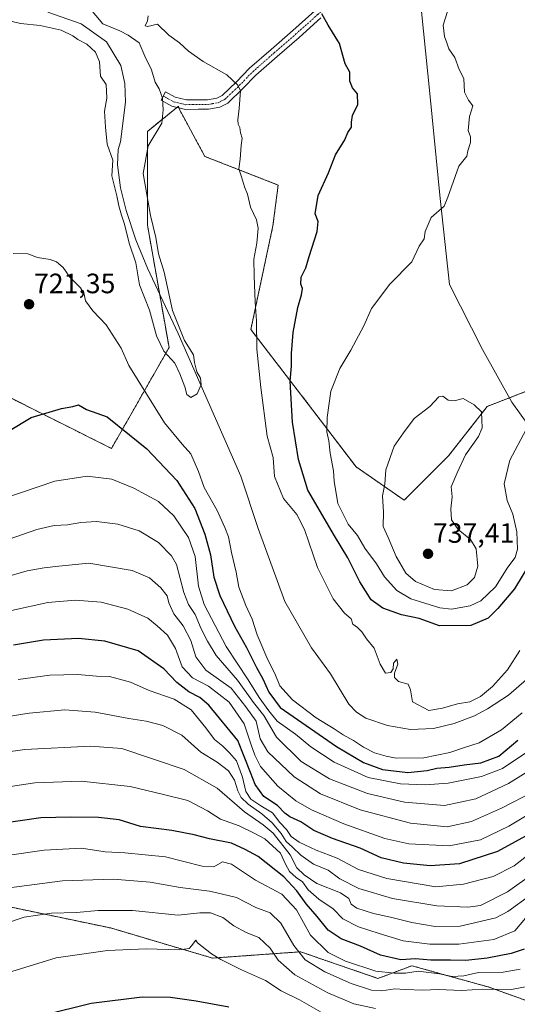
# Model space of a CAD drawing. Units: metres. Extents: x 627443 to 630886, y 4755063 to 4757440.
# Drawn here: x 629131 to 629309, y 4756582 to 4756934 of the extents above; entities that cross this region are included whole.
import ezdxf
from ezdxf.enums import TextEntityAlignment as Align

# ---------------------------------------------------------------- set-up
doc = ezdxf.new("R2010")
doc.units = ezdxf.units.M
doc.header["$MEASUREMENT"] = 0
doc.linetypes.add('TRAZO_Y_PUNTO', pattern=[1, 0.5, -0.25, 0, -0.25])
doc.linetypes.add('TRAZOS', pattern=[0.75, 0.5, -0.25])
for name, color, linetype, lineweight in [('Arbolado forestal', 92, 'TRAZOS', 0), ('Arbolado forestal CxS', 92, 'Continuous', 0), ('Camino', 19, 'Continuous', 0), ('Camino Cxs', 19, 'Continuous', 0), ('Camino eje', 39, 'TRAZO_Y_PUNTO', 13), ('Carátula', 7, 'Continuous', 5), ('Corriente natural lineal', 142, 'Continuous', 13), ('Curva de nivel maestra', 36, 'Continuous', 30), ('Curva de nivel normal', 36, 'Continuous', 0), ('Entidad de ámbito territorial', 19, 'Continuous', 0), ('Entidad de ámbito territorial CxS', 92, 'Continuous', 0), ('Punto de cota en terreno', 7, 'Continuous', 0), ('Rótulo de punto de cota en terreno', 19, 'Continuous', 0)]:
    doc.layers.add(name, color=color, linetype=linetype, lineweight=lineweight)
doc.styles.add('Arial', font='txt', dxfattribs={"height": 0.2})

# ---------------------------------------------------------------- blocks, each defined once
blk = doc.blocks.new('*U179')
at = {"layer": 'Curva de nivel normal', "color": 36, "linetype": 'Continuous', "lineweight": 0}
blk.add_polyline3d([(629155.55, 4756938.56, 715), (629160.48, 4756932.66, 715), (629166.66, 4756930.12, 715), (629169.63, 4756928.64, 715), (629173.54, 4756925.83, 715), (629175.51, 4756921.14, 715), (629177.96, 4756916.25, 715), (629179.28, 4756911.76, 715), (629180.67, 4756909.39, 715), (629181.88, 4756906.03, 715), (629182.14, 4756901.9, 715), (629181.62, 4756897.08, 715), (629176.79, 4756888.94, 715), (629175, 4756879.06, 715), (629177.61, 4756864.1, 715), (629179.48, 4756856.17, 715), (629180.52, 4756850.38, 715), (629182.48, 4756843.74, 715), (629185.5, 4756830.1, 715), (629189.72, 4756819.31, 715), (629193.05, 4756814.21, 715), (629193.35, 4756811.44, 715), (629194.14, 4756808.13, 715), (629195.54, 4756805.91, 715), (629195.73, 4756803.6, 715), (629194.31, 4756800.26, 715), (629192.02, 4756798.91, 715), (629190.59, 4756799.98, 715), (629189.92, 4756802.78, 715), (629188.06, 4756807.35, 715), (629186.27, 4756811.19, 715), (629182.35, 4756815.49, 715), (629179.72, 4756820.98, 715), (629177.2, 4756830.16, 715), (629173.6, 4756839.25, 715), (629172.29, 4756847.1, 715), (629169.97, 4756854.14, 715), (629168.28, 4756861.02, 715), (629167.15, 4756864.17, 715), (629166.27, 4756867.48, 715), (629165.57, 4756871.15, 715), (629163.8, 4756878.22, 715), (629164.08, 4756883.9, 715), (629162.12, 4756889.57, 715), (629161.5, 4756895.72, 715), (629161.14, 4756901.44, 715), (629161.9, 4756906.1, 715), (629161.66, 4756910.98, 715), (629159.69, 4756913.96, 715), (629159.31, 4756919.07, 715), (629157.95, 4756922.46, 715), (629154.74, 4756925.41, 715), (629151.58, 4756927.05, 715), (629149.76, 4756928.39, 715), (629145.61, 4756930.33, 715), (629138.04, 4756932.06, 715), (629131, 4756932.82, 715), (629126.06, 4756933.95, 715)], dxfattribs=at)
blk = doc.blocks.new('*U180')
at = {"layer": 'Curva de nivel normal', "color": 36, "linetype": 'Continuous', "lineweight": 0}
for points in [[(629283.92, 4756937.12, 730), (629282.38, 4756932.18, 730), (629282.84, 4756928.14, 730), (629283.73, 4756925.85, 730), (629284.4, 4756923.65, 730), (629286.6, 4756920.55, 730), (629288.15, 4756916.34, 730), (629289.88, 4756913.09, 730), (629290.05, 4756908.24, 730), (629291.44, 4756905.39, 730), (629293.06, 4756903.35, 730), (629291.83, 4756899.44, 730), (629291.39, 4756894.52, 730), (629292.16, 4756892.23, 730), (629292.22, 4756890.18, 730), (629291.3, 4756887.26, 730), (629290.95, 4756885.28, 730), (629288.06, 4756881.77, 730), (629284.14, 4756870.58, 730), (629282.72, 4756867.39, 730), (629278.12, 4756863.4, 730), (629275.97, 4756858.28, 730), (629275.64, 4756855.73, 730), (629273.87, 4756853.1, 730), (629271.18, 4756847.44, 730), (629263.35, 4756839.44, 730), (629256.79, 4756830.77, 730), (629253.95, 4756824.64, 730), (629249.38, 4756815.91, 730), (629245.45, 4756809.3, 730), (629242.18, 4756801.25, 730), (629240.82, 4756791.8, 730), (629240.74, 4756786.7, 730), (629241.52, 4756783.48, 730), (629241.98, 4756779, 730), (629243.1, 4756772.64, 730), (629243.35, 4756769, 730), (629244.7, 4756760.95, 730), (629248.38, 4756753.66, 730), (629251.7, 4756749.5, 730), (629254.38, 4756745.02, 730), (629258.55, 4756739.43, 730), (629261.36, 4756734.78, 730), (629265.79, 4756729.83, 730), (629270.8, 4756726.84, 730), (629273.93, 4756725.89, 730), (629281.19, 4756723.64, 730), (629285.36, 4756723.25, 730), (629292.14, 4756724.36, 730), (629295.96, 4756726.23, 730), (629301.14, 4756731.22, 730), (629305.6, 4756738.25, 730), (629308.21, 4756741.66, 730), (629309.04, 4756744.65, 730), (629308.83, 4756750.9, 730), (629307.42, 4756757.15, 730), (629305.31, 4756762.06, 730), (629304.3, 4756768.1, 730), (629306.35, 4756776.52, 730), (629312.11, 4756787.45, 730)], [(629312.78, 4756672.26, 730), (629303.71, 4756666.2, 730), (629296.21, 4756663.3, 730), (629284.19, 4756660.88, 730), (629275.97, 4756660.29, 730), (629267.14, 4756660.66, 730), (629255.6, 4756662.94, 730), (629243.4, 4756668.43, 730), (629235.02, 4756673.98, 730), (629229.49, 4756678.42, 730), (629222.98, 4756683.15, 730), (629219.95, 4756686.83, 730), (629216.49, 4756691.59, 730), (629212.6, 4756697.96, 730), (629204.73, 4756709.82, 730), (629196.79, 4756724.92, 730), (629194.83, 4756731.46, 730), (629193.58, 4756742.04, 730), (629191.17, 4756748.8, 730), (629186.01, 4756756.63, 730), (629180.41, 4756761.7, 730), (629171.59, 4756766.55, 730), (629163.72, 4756769.68, 730), (629154.87, 4756770.83, 730), (629143.33, 4756769.04, 730), (629124.66, 4756762.62, 730)]]:
    blk.add_polyline3d(points, dxfattribs=at)
blk = doc.blocks.new('*U185')
at = {"layer": 'Curva de nivel normal', "color": 36, "linetype": 'Continuous', "lineweight": 0}
blk.add_polyline3d([(629313.85, 4756636, 755), (629307.82, 4756631.33, 755), (629300.31, 4756627.47, 755), (629289.68, 4756624.74, 755), (629279.81, 4756623.77, 755), (629262.3, 4756626.75, 755), (629252.11, 4756630.05, 755), (629244.44, 4756634.06, 755), (629236.97, 4756636.93, 755), (629230.9, 4756639.83, 755), (629227.99, 4756641.86, 755), (629226.26, 4756644.31, 755), (629223.92, 4756646.81, 755), (629221.31, 4756650.35, 755), (629217.06, 4756652.84, 755), (629213.58, 4756655.21, 755), (629211.69, 4756657.98, 755), (629210.55, 4756663.08, 755), (629208.36, 4756668.93, 755), (629205.87, 4756671.81, 755), (629203.55, 4756674.17, 755), (629200.52, 4756676.56, 755), (629197.46, 4756680.75, 755), (629192.15, 4756687.11, 755), (629186.08, 4756691.04, 755), (629177.16, 4756694.12, 755), (629170.46, 4756697.05, 755), (629162.89, 4756699.04, 755), (629158.25, 4756699.17, 755), (629151.51, 4756699.81, 755), (629141.52, 4756699.6, 755), (629130.14, 4756698.05, 755)], dxfattribs=at)
blk = doc.blocks.new('*U192')
at = {"layer": 'Curva de nivel normal', "color": 36, "linetype": 'Continuous', "lineweight": 0}
blk.add_polyline3d([(629125.14, 4756734.5, 740), (629133.48, 4756736.86, 740), (629139.48, 4756737.95, 740), (629144.81, 4756738.58, 740), (629155.48, 4756739.64, 740), (629171, 4756736.99, 740), (629177.22, 4756734.44, 740), (629181.34, 4756730.83, 740), (629183.52, 4756727.94, 740), (629184.14, 4756725.42, 740), (629185.96, 4756721.58, 740), (629189.24, 4756717.2, 740), (629192.03, 4756711.99, 740), (629193.87, 4756706.18, 740), (629197.38, 4756701.33, 740), (629206.43, 4756694.98, 740), (629211.76, 4756688.24, 740), (629215.43, 4756683.08, 740), (629216.85, 4756676.77, 740), (629219.6, 4756672.15, 740), (629229.05, 4756663.2, 740), (629238.48, 4756657.07, 740), (629252.74, 4756651.36, 740), (629270.72, 4756646.6, 740), (629283.9, 4756645.35, 740), (629292.54, 4756647.23, 740), (629303.3, 4756651.98, 740), (629314.84, 4756657.97, 740)], dxfattribs=at)
blk = doc.blocks.new('*U194')
at = {"layer": 'Curva de nivel normal', "color": 36, "linetype": 'Continuous', "lineweight": 0}
blk.add_polyline3d([(629124.24, 4756747.25, 735), (629136.91, 4756751.72, 735), (629143.1, 4756753.15, 735), (629147.88, 4756753.37, 735), (629152.6, 4756754.26, 735), (629158.28, 4756754.52, 735), (629165.9, 4756753.62, 735), (629173.59, 4756751.19, 735), (629180.51, 4756747.05, 735), (629185.1, 4756742.26, 735), (629186.93, 4756739.13, 735), (629189.54, 4756729.16, 735), (629191.22, 4756724.85, 735), (629193.64, 4756721.31, 735), (629195.73, 4756716.11, 735), (629197.96, 4756711.75, 735), (629201.07, 4756706.65, 735), (629208.79, 4756697.75, 735), (629214.44, 4756689.74, 735), (629218.19, 4756685.15, 735), (629222.74, 4756677.39, 735), (629231.58, 4756668.64, 735), (629241.7, 4756662.51, 735), (629255.32, 4756657.25, 735), (629268.61, 4756654.14, 735), (629282.84, 4756652.97, 735), (629294.14, 4756655.35, 735), (629305.81, 4756660.81, 735), (629317.18, 4756667.83, 735)], dxfattribs=at)
blk = doc.blocks.new('*U204')
at = {"layer": 'Curva de nivel normal', "color": 36, "linetype": 'Continuous', "lineweight": 0}
for points in [[(629128.44, 4756850.47, 720), (629133.62, 4756850.31, 720), (629137.07, 4756849.03, 720), (629141.66, 4756848.34, 720), (629143.95, 4756847.54, 720), (629146.26, 4756845.5, 720), (629148.68, 4756841.98, 720), (629152.49, 4756838.2, 720), (629153.86, 4756835.92, 720), (629154.26, 4756833.55, 720), (629156.99, 4756829.95, 720), (629161.77, 4756824.97, 720), (629167.04, 4756816.58, 720), (629169.78, 4756810.41, 720), (629182.61, 4756789.83, 720), (629188.9, 4756782.26, 720), (629192.09, 4756778.82, 720), (629194.75, 4756772.46, 720), (629196.76, 4756766.77, 720), (629201.48, 4756758.44, 720), (629204.2, 4756752.42, 720), (629205.56, 4756749.03, 720), (629206.55, 4756743.42, 720), (629208.24, 4756736.44, 720), (629209.24, 4756731.11, 720), (629211.72, 4756724.46, 720), (629214.01, 4756719.67, 720), (629215.86, 4756714.03, 720), (629219.67, 4756705.09, 720), (629222.17, 4756700.14, 720), (629223.93, 4756695.79, 720), (629228.43, 4756690.78, 720), (629236.97, 4756684.26, 720), (629243.42, 4756680.38, 720), (629246.61, 4756678.24, 720), (629250.27, 4756676.23, 720), (629253.88, 4756673.84, 720), (629257.83, 4756671.79, 720), (629261.97, 4756670.58, 720), (629265.61, 4756669.84, 720), (629275.48, 4756670.04, 720), (629284.84, 4756671.9, 720), (629290.06, 4756673.72, 720), (629295.37, 4756675.41, 720), (629303.32, 4756680.04, 720), (629310.73, 4756686.07, 720)], [(629309.83, 4756708.34, 720), (629305.48, 4756701.44, 720), (629300.14, 4756695.51, 720), (629295.84, 4756691.9, 720), (629291.92, 4756690.04, 720), (629287.5, 4756689.26, 720), (629282.19, 4756687.8, 720), (629277.33, 4756686.96, 720), (629271.38, 4756690, 720), (629270.68, 4756694.3, 720), (629269.84, 4756696.34, 720), (629266.44, 4756697.27, 720), (629264.98, 4756698.68, 720), (629265.03, 4756700.28, 720), (629266.16, 4756703.49, 720), (629265.85, 4756705.3, 720), (629264.58, 4756703.82, 720), (629264.57, 4756701.89, 720), (629263.63, 4756700.56, 720), (629261.71, 4756700.3, 720), (629259.82, 4756703.48, 720), (629257.76, 4756709.22, 720), (629254.91, 4756712.54, 720), (629253.25, 4756715.04, 720), (629251.7, 4756716.66, 720), (629250.06, 4756717.85, 720), (629249.46, 4756719.75, 720), (629247.07, 4756721.76, 720), (629243.04, 4756726.93, 720), (629237.46, 4756738.16, 720), (629232.78, 4756751.74, 720), (629230.05, 4756757.12, 720), (629225.19, 4756762.84, 720), (629222.01, 4756770.7, 720), (629221.48, 4756777.44, 720), (629219.36, 4756785.15, 720), (629217.09, 4756802.53, 720), (629215.65, 4756816.26, 720), (629215.54, 4756826.4, 720), (629215.04, 4756833.09, 720), (629214.78, 4756842.51, 720), (629214.63, 4756848.48, 720), (629215.63, 4756854.2, 720), (629216.13, 4756859.5, 720), (629215.52, 4756862.48, 720), (629213.39, 4756867.01, 720), (629212.35, 4756871.73, 720), (629211.32, 4756874.3, 720), (629210.22, 4756877.93, 720), (629209.21, 4756880.81, 720), (629209.75, 4756884.26, 720), (629210.07, 4756889.1, 720), (629210.42, 4756891.75, 720), (629209.87, 4756893.68, 720), (629209.61, 4756895.57, 720), (629208.94, 4756896.74, 720), (629208.83, 4756898.26, 720), (629209.38, 4756902.31, 720), (629209.86, 4756908.71, 720), (629208.92, 4756910.73, 720), (629204.97, 4756914.38, 720), (629196.48, 4756919.22, 720), (629191.22, 4756922.84, 720), (629187.96, 4756925.87, 720), (629184.14, 4756928.56, 720), (629180.1, 4756932.55, 720), (629176.48, 4756931.69, 720), (629175.74, 4756931.98, 720), (629176.54, 4756933.77, 720), (629176.75, 4756935.54, 720)]]:
    blk.add_polyline3d(points, dxfattribs=at)
blk = doc.blocks.new('*U205')
at = {"layer": 'Curva de nivel normal', "color": 36, "linetype": 'Continuous', "lineweight": 0}
blk.add_polyline3d([(629318.58, 4756589.31, 785), (629306.89, 4756587.1, 785), (629296.52, 4756587.22, 785), (629289.07, 4756586.68, 785), (629280.58, 4756587.11, 785), (629275.08, 4756586.9, 785), (629268.81, 4756587.08, 785), (629265.13, 4756587.38, 785), (629260.47, 4756586.57, 785), (629256.81, 4756586.81, 785), (629249.44, 4756589.18, 785), (629240.09, 4756593.46, 785), (629233.05, 4756597.74, 785), (629228.96, 4756602.83, 785), (629224.24, 4756610.84, 785), (629220.45, 4756614.47, 785), (629215.3, 4756616.43, 785), (629208.36, 4756620, 785), (629203.43, 4756621.23, 785), (629198.72, 4756622.27, 785), (629188.23, 4756623.55, 785), (629177.45, 4756625.52, 785), (629164.22, 4756626.56, 785), (629146.12, 4756626, 785), (629126.02, 4756623.38, 785)], dxfattribs=at)
blk = doc.blocks.new('*U213')
at = {"layer": 'Curva de nivel maestra', "color": 36, "linetype": 'Continuous', "lineweight": 30}
for points in [[(629126.68, 4756786.85, 725), (629134.82, 4756791.74, 725), (629145.67, 4756794.98, 725), (629149.78, 4756795.7, 725), (629151.81, 4756796.3, 725), (629154.71, 4756794.64, 725), (629162.04, 4756792, 725), (629170.13, 4756785.59, 725), (629176.25, 4756780.54, 725), (629187, 4756769.24, 725), (629193.51, 4756759.22, 725), (629197.11, 4756750, 725), (629199.04, 4756742.58, 725), (629200.33, 4756734.66, 725), (629202.48, 4756728.1, 725), (629207.74, 4756717.14, 725), (629212.03, 4756709.5, 725), (629215.52, 4756702.27, 725), (629217.78, 4756698.29, 725), (629220, 4756693.45, 725), (629224.08, 4756688.04, 725), (629244.21, 4756674.05, 725), (629253.86, 4756668.32, 725), (629260.66, 4756665.83, 725), (629269.74, 4756664.7, 725), (629276.73, 4756665.48, 725), (629280.2, 4756666.32, 725), (629284.53, 4756666.61, 725), (629289.92, 4756667.54, 725), (629295.9, 4756668.15, 725), (629302.31, 4756670.58, 725), (629309.16, 4756676.3, 725)], [(629320.02, 4756750.42, 725), (629307.98, 4756730.48, 725), (629302, 4756723.46, 725), (629298.55, 4756719.94, 725), (629292.33, 4756717.32, 725), (629281.14, 4756717.19, 725), (629273.81, 4756719.81, 725), (629267.52, 4756721.19, 725), (629260.82, 4756723.6, 725), (629256.66, 4756726.56, 725), (629252.61, 4756732.94, 725), (629248.32, 4756741.56, 725), (629243.55, 4756749.47, 725), (629233.89, 4756765.8, 725), (629230.64, 4756776.77, 725), (629228.49, 4756790.1, 725), (629227.6, 4756804.82, 725), (629228.15, 4756810.11, 725), (629228.14, 4756814.65, 725), (629228.75, 4756822.22, 725), (629230.32, 4756831.15, 725), (629231.73, 4756835.69, 725), (629232.02, 4756837.98, 725), (629231.41, 4756839.5, 725), (629231.52, 4756841.98, 725), (629233.2, 4756845.29, 725), (629234.45, 4756849.44, 725), (629237.31, 4756858.28, 725), (629237.7, 4756861.93, 725), (629236.63, 4756864.66, 725), (629237.67, 4756871.23, 725), (629241.32, 4756879.36, 725), (629243.85, 4756885.79, 725), (629247.25, 4756891.1, 725), (629248.24, 4756893.77, 725), (629249.62, 4756895.7, 725), (629249.54, 4756897.45, 725), (629249.97, 4756899.82, 725), (629251.89, 4756903.76, 725), (629251.73, 4756907.58, 725), (629249.92, 4756909.73, 725), (629248.98, 4756912.08, 725), (629248.97, 4756915.33, 725), (629247.35, 4756918.36, 725), (629245.27, 4756925.56, 725), (629241.18, 4756932.14, 725), (629239.02, 4756936.26, 725)]]:
    blk.add_polyline3d(points, dxfattribs=at)
blk = doc.blocks.new('5PATER')
at = {"layer": 'Carátula', "linetype": 'Continuous', "lineweight": 5}
h = blk.add_hatch(color=250, dxfattribs=at)
edge = h.paths.add_edge_path()
edge.add_ellipse((0, 0.01), major_axis=(-1.33, -1.34), ratio=0.999422, start_angle=0, end_angle=360)

msp = doc.modelspace()

# ---------------------------------------------------------------- linework, layer by layer
at = {"layer": 'Arbolado forestal', "color": 92, "linetype": 'TRAZOS', "lineweight": 0}
for points in [[(629122.38, 4756801.33, 722.73), (629163.62, 4756780.71, 726.95), (629184.24, 4756816.8, 714.83), (629180.86, 4756835.95, 714.45), (629176.51, 4756860.62, 714.45), (629176.51, 4756894.13, 714.12), (629187.08, 4756902.77, 715.65), (629187.57, 4756903.17, 715.71), (629187.71, 4756902.62, 715.71), (629187.77, 4756902.42, 715.71), (629197.03, 4756885.22, 717.14), (629223.32, 4756874.96, 722.3), (629221.44, 4756860.35, 721.53), (629213.53, 4756823.29, 719.04), (629234.07, 4756796.59, 727.59), (629251.26, 4756774.1, 732.54), (629268.46, 4756762.19, 735.99), (629284.34, 4756778.06, 735.72), (629298.23, 4756795.75, 734.77), (629315.3, 4756802.34, 732.34)], [(629122.38, 4756801.33, 722.73), (629163.62, 4756780.71, 726.95), (629184.24, 4756816.8, 714.83), (629180.86, 4756835.95, 714.45), (629176.51, 4756860.62, 714.45), (629176.51, 4756894.13, 714.12), (629187.08, 4756902.77, 715.65), (629187.57, 4756903.17, 715.71), (629187.71, 4756902.62, 715.71), (629187.77, 4756902.42, 715.71), (629197.03, 4756885.22, 717.14), (629223.32, 4756874.96, 722.3), (629221.44, 4756860.35, 721.53), (629213.53, 4756823.29, 719.04), (629234.07, 4756796.59, 727.59), (629251.26, 4756774.1, 732.54), (629268.46, 4756762.19, 735.99), (629284.34, 4756778.06, 735.72), (629298.23, 4756795.75, 734.77), (629315.3, 4756802.34, 732.34)], [(629387.34, 4756578.87, 811.24), (629356.29, 4756586.48, 796.92), (629333.5, 4756584.96, 790.04), (629319.83, 4756580.4, 789.7), (629298.57, 4756588, 784.23), (629294.95, 4756589, 783.4), (629271.23, 4756595.59, 777.5), (629259.08, 4756591.04, 781.37), (629231.33, 4756600.58, 784.12), (629199.79, 4756598.33, 795.45), (629163.3, 4756609.11, 792.24), (629125.56, 4756616.98, 787.6), (629087.15, 4756625.37, 779.29), (629070.95, 4756619.36, 779.29), (629068.9, 4756618.61, 779.18), (629053.32, 4756606.75, 780.27), (629012.81, 4756599.29, 776.36), (628987.78, 4756607.5, 772.19), (628966.98, 4756624.08, 768.06), (628941.51, 4756648.8, 762.67), (628893.03, 4756630.32, 767.48), (628870.64, 4756611.29, 772.48), (628838.5, 4756576.11, 777.86)]]:
    msp.add_polyline3d(points, dxfattribs=at)
at = {"layer": 'Arbolado forestal CxS', "color": 92, "linetype": 'Continuous', "lineweight": 0}
for points in [[(629122.38, 4756801.33, 722.73), (629163.62, 4756780.71, 726.95), (629184.24, 4756816.8, 714.83), (629176.51, 4756860.62, 714.45), (629176.51, 4756894.13, 714.12), (629187.57, 4756903.17, 715.71), (629187.77, 4756902.42, 715.71), (629197.03, 4756885.22, 717.14), (629223.32, 4756874.96, 722.3), (629221.44, 4756860.35, 721.53), (629213.53, 4756823.29, 719.04), (629234.07, 4756796.59, 727.59), (629251.27, 4756774.1, 732.54), (629268.46, 4756762.19, 735.99), (629284.34, 4756778.06, 735.72), (629298.23, 4756795.74, 734.77), (629315.3, 4756802.34, 732.34)], [(629315.3, 4756802.34, 732.34), (629298.23, 4756795.74, 734.77), (629284.34, 4756778.06, 735.72), (629268.46, 4756762.19, 735.99), (629251.27, 4756774.1, 732.54), (629234.07, 4756796.59, 727.59), (629213.53, 4756823.29, 719.04), (629221.44, 4756860.35, 721.53), (629223.32, 4756874.96, 722.3), (629197.03, 4756885.22, 717.14), (629187.77, 4756902.42, 715.71), (629187.57, 4756903.17, 715.71), (629176.51, 4756894.13, 714.12), (629176.51, 4756860.62, 714.45), (629184.24, 4756816.8, 714.83), (629163.62, 4756780.71, 726.95), (629122.38, 4756801.33, 722.73)], [(629387.34, 4756578.87, 811.24), (629356.29, 4756586.48, 796.92), (629333.5, 4756584.96, 790.04), (629319.83, 4756580.4, 789.7), (629298.57, 4756588, 784.23), (629294.95, 4756589, 783.4), (629271.23, 4756595.59, 777.5), (629259.08, 4756591.04, 781.37), (629231.33, 4756600.58, 784.12), (629199.79, 4756598.33, 795.45), (629163.3, 4756609.11, 792.24), (629125.56, 4756616.98, 787.6), (629087.15, 4756625.37, 779.29), (629070.95, 4756619.36, 779.29), (629068.9, 4756618.61, 779.18), (629053.32, 4756606.75, 780.27), (629012.81, 4756599.29, 776.36), (628987.78, 4756607.5, 772.19), (628966.98, 4756624.08, 768.06), (628941.51, 4756648.8, 762.67), (628893.03, 4756630.32, 767.48), (628870.64, 4756611.29, 772.48), (628838.5, 4756576.11, 777.86)], [(628838.5, 4756576.11, 777.86), (628870.64, 4756611.29, 772.48), (628893.03, 4756630.32, 767.48), (628941.51, 4756648.8, 762.67), (628966.98, 4756624.08, 768.06), (628987.78, 4756607.5, 772.19), (629012.81, 4756599.29, 776.36), (629053.32, 4756606.75, 780.27), (629068.9, 4756618.61, 779.18), (629070.95, 4756619.36, 779.29), (629087.15, 4756625.37, 779.29), (629125.56, 4756616.98, 787.6), (629163.3, 4756609.11, 792.24), (629199.79, 4756598.33, 795.45), (629231.33, 4756600.58, 784.12), (629259.08, 4756591.04, 781.37), (629271.23, 4756595.59, 777.5), (629294.95, 4756589, 783.4), (629298.57, 4756588, 784.23), (629319.83, 4756580.4, 789.7), (629333.5, 4756584.96, 790.04), (629356.29, 4756586.48, 796.92), (629387.34, 4756578.87, 811.24)]]:
    msp.add_polyline3d(points, dxfattribs=at)
at = {"layer": 'Camino', "color": 19, "linetype": 'Continuous', "lineweight": 0}
msp.add_polyline3d([(629238.65, 4756934.76, 724.91), (629230.8, 4756927.78, 723.56), (629223.02, 4756920.98, 722.23), (629215.35, 4756914.3, 721.24), (629210.71, 4756909.48, 720), (629205.28, 4756904.31, 719.02), (629202.39, 4756902.81, 718.27), (629198.36, 4756902.15, 717.66), (629194.77, 4756902.12, 716.97), (629190.12, 4756902.04, 716.03), (629185.25, 4756903.21, 715.44), (629183.12, 4756904.39, 715.21), (629181.4, 4756905.35, 714.91), (629183.02, 4756908.28, 715.53), (629186.48, 4756906.36, 716.29), (629190.49, 4756905.4, 716.34), (629194.73, 4756905.46, 717.09), (629198.07, 4756905.49, 717.72), (629201.32, 4756906.03, 718.35), (629203.31, 4756907.06, 718.84), (629208.35, 4756911.85, 719.92), (629213.04, 4756916.73, 721.06), (629220.82, 4756923.51, 722.33), (629228.59, 4756930.3, 723.63), (629236.41, 4756937.25, 725.01)], dxfattribs=at)
at = {"layer": 'Camino Cxs', "color": 19, "linetype": 'Continuous', "lineweight": 0}
msp.add_polyline3d([(629238.65, 4756934.76, 724.91), (629230.8, 4756927.78, 723.56), (629223.02, 4756920.98, 722.23), (629215.35, 4756914.3, 721.24), (629210.71, 4756909.48, 720), (629205.28, 4756904.31, 719.02), (629202.39, 4756902.81, 718.27), (629198.36, 4756902.15, 717.66), (629194.77, 4756902.12, 716.97), (629190.12, 4756902.04, 716.03), (629185.25, 4756903.21, 715.44), (629183.12, 4756904.39, 715.21), (629181.4, 4756905.35, 714.91), (629183.02, 4756908.28, 715.53), (629186.48, 4756906.36, 716.29), (629190.49, 4756905.4, 716.34), (629194.73, 4756905.46, 717.09), (629198.07, 4756905.49, 717.72), (629201.32, 4756906.03, 718.35), (629203.31, 4756907.06, 718.84), (629208.35, 4756911.85, 719.92), (629213.04, 4756916.73, 721.06), (629220.82, 4756923.51, 722.33), (629228.59, 4756930.3, 723.63), (629236.41, 4756937.25, 725.01)], dxfattribs=at)
at = {"layer": 'Camino eje', "color": 39, "linetype": 'TRAZO_Y_PUNTO', "lineweight": 13}
msp.add_polyline3d([(629182.21, 4756906.82, 715.17), (629183.08, 4756906.34, 715.37), (629183.94, 4756905.86, 715.54), (629185.87, 4756904.79, 715.81), (629190.31, 4756903.72, 715.95), (629192.63, 4756903.76, 716.32), (629194.75, 4756903.79, 716.85), (629198.22, 4756903.82, 717.51), (629199.84, 4756904.09, 717.78), (629201.86, 4756904.42, 718.16), (629204.3, 4756905.69, 718.88), (629207.01, 4756908.27, 719.39), (629209.53, 4756910.67, 719.97), (629211.85, 4756913.08, 720.6), (629214.2, 4756915.52, 721.14), (629221.92, 4756922.25, 722.26), (629229.7, 4756929.04, 723.58), (629237.53, 4756936.01, 724.94), (629241.4, 4756939.57, 725.3), (629245.34, 4756943.21, 726.03), (629252.56, 4756951.43, 727.05), (629258.17, 4756960.8, 728.31), (629260.92, 4756966.51, 728.96), (629262.4, 4756969.58, 729.33)], dxfattribs=at)
at = {"layer": 'Corriente natural lineal', "color": 142, "linetype": 'Continuous', "lineweight": 13}
msp.add_polyline3d([(629312.32, 4756697.98, 719.12), (629305.78, 4756692.4, 719.02), (629298.32, 4756687.53, 718.88), (629293.63, 4756685.02, 718.89), (629286.41, 4756682.26, 718.61), (629279, 4756680.49, 718.71), (629270.76, 4756680.07, 718.42), (629262.48, 4756681.51, 718.19), (629254.78, 4756684.19, 718.03), (629251.38, 4756686.28, 717.89), (629248.6, 4756689.19, 717.89), (629242.08, 4756700.1, 718.38), (629235.23, 4756709.31, 717.48), (629225.67, 4756725.91, 716.56), (629216.12, 4756752.06, 715.98), (629210, 4756770.76, 715.84), (629187.54, 4756821.86, 714.92), (629176.47, 4756845.22, 714.18), (629172.39, 4756855.33, 714.33), (629168.86, 4756865.83, 714.58), (629166.89, 4756874.02, 714.21), (629165.78, 4756882.22, 714.44), (629165.96, 4756887.72, 714.15), (629166.83, 4756890.47, 713.93), (629168.62, 4756904.58, 713.72), (629168.43, 4756911.32, 713.64), (629166.98, 4756917.69, 713.47), (629161.88, 4756926.24, 713.99), (629152.78, 4756932.61, 713.59), (629140.77, 4756936.8, 713.42)], dxfattribs=at)
at = {"layer": 'Curva de nivel maestra', "color": 36, "linetype": 'Continuous', "lineweight": 30}
for points in [[(629314.51, 4756643.36, 750), (629301.86, 4756636.5, 750), (629288.24, 4756632.09, 750), (629277.74, 4756631.32, 750), (629268.16, 4756632.27, 750), (629260.17, 4756634.2, 750), (629252.75, 4756637.62, 750), (629242.8, 4756641.07, 750), (629236.13, 4756644, 750), (629231.46, 4756647.09, 750), (629227.54, 4756648.82, 750), (629225.67, 4756650.13, 750), (629223.11, 4756652.92, 750), (629218.16, 4756656.13, 750), (629215.08, 4756660.4, 750), (629213.47, 4756664.76, 750), (629208.86, 4756676.15, 750), (629198.53, 4756688.82, 750), (629195.31, 4756691.61, 750), (629191.35, 4756693.64, 750), (629186.99, 4756696.95, 750), (629182.36, 4756701.86, 750), (629173.14, 4756708.23, 750), (629161.28, 4756711.78, 750), (629151.75, 4756712.71, 750), (629139.28, 4756712.08, 750), (629128.54, 4756710.29, 750)], [(629311.48, 4756601.54, 775), (629306.81, 4756600.01, 775), (629298.14, 4756598.25, 775), (629290.48, 4756597.46, 775), (629285.08, 4756597.58, 775), (629278, 4756597.61, 775), (629272.5, 4756598.04, 775), (629267.25, 4756597.73, 775), (629259.99, 4756599.34, 775), (629252.77, 4756602.6, 775), (629245.86, 4756605.26, 775), (629241.23, 4756608.28, 775), (629237.33, 4756613.17, 775), (629233.4, 4756617.79, 775), (629230.04, 4756622.38, 775), (629225.35, 4756627.39, 775), (629216.1, 4756634.72, 775), (629211.53, 4756637.16, 775), (629206.61, 4756639.42, 775), (629198.78, 4756640.95, 775), (629193.19, 4756642.47, 775), (629185.2, 4756643.94, 775), (629174.07, 4756645.37, 775), (629166.37, 4756647.83, 775), (629159.03, 4756648.68, 775), (629149.01, 4756648.7, 775), (629138.32, 4756648.52, 775), (629124.34, 4756646.53, 775)], [(629205.69, 4756580.77, 800), (629193.93, 4756582.93, 800), (629184.79, 4756584.25, 800), (629174.65, 4756584.38, 800), (629156.32, 4756582.02, 800), (629139.54, 4756577.95, 800)]]:
    msp.add_polyline3d(points, dxfattribs=at)
at = {"layer": 'Curva de nivel normal', "color": 36, "linetype": 'Continuous', "lineweight": 0}
for points in [[(629285.38, 4756729.71, 735), (629291.04, 4756731.92, 735), (629293.7, 4756734.52, 735), (629294.78, 4756738.53, 735), (629294.19, 4756744.77, 735), (629292.21, 4756748.1, 735), (629287.83, 4756751.64, 735), (629285.39, 4756755.11, 735), (629285.18, 4756759.09, 735), (629285.65, 4756763.42, 735), (629285.3, 4756766.94, 735), (629287.4, 4756771.97, 735), (629290.45, 4756778.42, 735), (629295.06, 4756784.96, 735), (629296.43, 4756788.13, 735), (629296.16, 4756793.86, 735), (629293.51, 4756796.34, 735), (629289.55, 4756798.55, 735), (629286.38, 4756797.77, 735), (629284.24, 4756797.99, 735), (629282.31, 4756799.37, 735), (629280.89, 4756799.14, 735), (629277.65, 4756795.77, 735), (629272, 4756791.44, 735), (629268.22, 4756786.29, 735), (629264.85, 4756781.53, 735), (629261.87, 4756773, 735), (629261.57, 4756767.98, 735), (629260.69, 4756763.72, 735), (629261.02, 4756757.92, 735), (629260.91, 4756752.81, 735), (629262.68, 4756748.86, 735), (629265.58, 4756742.02, 735), (629269.02, 4756736.04, 735), (629272.49, 4756733.12, 735), (629279.31, 4756730.26, 735), (629285.38, 4756729.71, 735)], [(629316.12, 4756651.68, 745), (629305.97, 4756645.51, 745), (629295.83, 4756640.69, 745), (629284.54, 4756638.49, 745), (629270.16, 4756639.16, 745), (629261.48, 4756641.1, 745), (629246.82, 4756646.39, 745), (629235.24, 4756651.34, 745), (629229.62, 4756654.58, 745), (629223.22, 4756659.84, 745), (629216.94, 4756666.91, 745), (629214.99, 4756670.95, 745), (629213.6, 4756674.64, 745), (629211.18, 4756682.16, 745), (629205.74, 4756689.88, 745), (629198.31, 4756695.65, 745), (629192.67, 4756698.6, 745), (629188.88, 4756702.54, 745), (629186.54, 4756709.14, 745), (629183.7, 4756713.84, 745), (629179.93, 4756717.22, 745), (629176.69, 4756719.92, 745), (629169.46, 4756723.22, 745), (629159.95, 4756725.73, 745), (629150.58, 4756726.38, 745), (629140.77, 4756725.56, 745), (629127.77, 4756722.71, 745)], [(629315.05, 4756628.86, 760), (629305.48, 4756622.02, 760), (629295.81, 4756617.15, 760), (629291.23, 4756616.52, 760), (629280.11, 4756617.01, 760), (629264.27, 4756619.71, 760), (629252.25, 4756623.21, 760), (629245.37, 4756626.71, 760), (629241.28, 4756629.76, 760), (629235.96, 4756631.96, 760), (629231.47, 4756635.1, 760), (629228.41, 4756638.02, 760), (629226.15, 4756640.02, 760), (629224.36, 4756642.97, 760), (629221.14, 4756646.74, 760), (629217.45, 4756649.94, 760), (629212.52, 4756653.35, 760), (629210.04, 4756655.8, 760), (629208.85, 4756658.2, 760), (629207.65, 4756662.03, 760), (629205.48, 4756665.38, 760), (629201.48, 4756668.49, 760), (629195.65, 4756672.06, 760), (629188.85, 4756678.06, 760), (629182, 4756681.56, 760), (629176.1, 4756683.12, 760), (629169.8, 4756684.02, 760), (629157.72, 4756686.32, 760), (629146.96, 4756687.22, 760), (629134.16, 4756686.01, 760), (629123.53, 4756684.26, 760)], [(629313.84, 4756621.01, 765), (629305.61, 4756614.96, 765), (629301.32, 4756612.75, 765), (629288.53, 4756609.76, 765), (629279.61, 4756609.65, 765), (629271.16, 4756611.06, 765), (629263.61, 4756612.94, 765), (629257.5, 4756614.24, 765), (629251.54, 4756616.2, 765), (629249.46, 4756617.61, 765), (629248.59, 4756619.62, 765), (629245.63, 4756621.66, 765), (629237.18, 4756625.05, 765), (629232.66, 4756628.18, 765), (629230.02, 4756630.65, 765), (629227.63, 4756635.28, 765), (629221.5, 4756642.99, 765), (629217.93, 4756646.02, 765), (629211.22, 4756650.72, 765), (629201.42, 4756659.13, 765), (629189.7, 4756665.81, 765), (629167.38, 4756673.34, 765), (629156.06, 4756674.13, 765), (629132.56, 4756672.99, 765), (629102.78, 4756668.85, 765)], [(629311.96, 4756612.57, 770), (629308.1, 4756608.08, 770), (629300.52, 4756604.97, 770), (629288.01, 4756603.36, 770), (629277.69, 4756603.31, 770), (629268.08, 4756604.53, 770), (629259.54, 4756607.15, 770), (629252.08, 4756609.47, 770), (629246.48, 4756612.42, 770), (629243.08, 4756615.93, 770), (629237.88, 4756619.39, 770), (629234.12, 4756622.79, 770), (629232, 4756625.67, 770), (629229.76, 4756627.21, 770), (629227.43, 4756629.27, 770), (629225.96, 4756631.94, 770), (629224.17, 4756635.84, 770), (629218.56, 4756640.99, 770), (629214.44, 4756643.12, 770), (629209.32, 4756645.71, 770), (629202.7, 4756648.02, 770), (629198.05, 4756651.01, 770), (629190.94, 4756654.72, 770), (629181.75, 4756657, 770), (629170.34, 4756659.79, 770), (629152.75, 4756661.64, 770), (629136.2, 4756661.04, 770), (629122.53, 4756658.98, 770)], [(629125.48, 4756634.96, 780), (629139.48, 4756637, 780), (629152.84, 4756637.72, 780), (629161.36, 4756636.4, 780), (629168.39, 4756636.02, 780), (629182.93, 4756634.56, 780), (629196.14, 4756631.24, 780), (629200.25, 4756631.02, 780), (629203.37, 4756632.79, 780), (629206.58, 4756631.92, 780), (629215.18, 4756626.23, 780), (629224.68, 4756621.19, 780), (629229.93, 4756615.54, 780), (629234.94, 4756606.53, 780), (629241.26, 4756600.28, 780), (629247.47, 4756597.21, 780), (629258.36, 4756593.61, 780), (629264.85, 4756592.97, 780), (629268.96, 4756592.97, 780), (629273.51, 4756593.68, 780), (629281.16, 4756592.74, 780), (629285.68, 4756591.78, 780), (629289.81, 4756592.01, 780), (629295.02, 4756593.14, 780), (629303.96, 4756593.25, 780), (629309.98, 4756594.32, 780)], [(629258.18, 4756580.25, 790), (629250.46, 4756581.99, 790), (629241.08, 4756585.84, 790), (629229.3, 4756592.32, 790), (629223.3, 4756597.6, 790), (629220.46, 4756601.87, 790), (629216.38, 4756605.72, 790), (629211.83, 4756607.45, 790), (629207.5, 4756609.91, 790), (629203.56, 4756612.9, 790), (629199.11, 4756614.49, 790), (629195.3, 4756614.48, 790), (629187.48, 4756613.74, 790), (629171.14, 4756615.4, 790), (629158.81, 4756615.38, 790), (629151.14, 4756614.6, 790), (629142.12, 4756614.42, 790), (629132.38, 4756612.95, 790), (629118.45, 4756608.29, 790)], [(629098.14, 4756579.28, 795), (629105.14, 4756583.83, 795), (629111.48, 4756586.69, 795), (629124.81, 4756592.52, 795), (629143.75, 4756598.39, 795), (629162.25, 4756601.09, 795), (629176.1, 4756601.59, 795), (629187.9, 4756601.25, 795), (629191.42, 4756601.79, 795), (629192.3, 4756602.7, 795), (629193.78, 4756604.76, 795), (629194.43, 4756603.77, 795), (629199.43, 4756599.86, 795), (629202.81, 4756597.83, 795), (629210.14, 4756594.14, 795), (629218.81, 4756590.25, 795), (629224.44, 4756586.64, 795), (629231.02, 4756583.4, 795), (629238.44, 4756579.14, 795)]]:
    msp.add_polyline3d(points, dxfattribs=at)
at = {"layer": 'Entidad de ámbito territorial', "color": 19, "linetype": 'Continuous', "lineweight": 0}
msp.add_polyline3d([(629467.52, 4756583.58, 820.41), (629404.34, 4756664.83, 765.65), (629347.26, 4756741.3, 723.63), (629342.35, 4756748.13, 720.41), (629341.76, 4756748.94, 720.09), (629335.64, 4756757.45, 721.33), (629307, 4756797.26, 733.71), (629296.45, 4756816.16, 733.86), (629284.64, 4756839.35, 731.77), (629281.39, 4756870.15, 729.61), (629277.76, 4756906.49, 728.27), (629273.74, 4756946.58, 728.7), (629270.86, 4756962.19, 728.62), (629270.68, 4756963.16, 728.68), (629269.82, 4756967.84, 729.16), (629269.79, 4756967.97, 729.17), (629267.04, 4756982.87, 733.61), (629262.09, 4757006.12, 738.04), (629251.44, 4757052.6, 752.23), (629233.39, 4757115.19, 771.71)], dxfattribs=at)
at = {"layer": 'Entidad de ámbito territorial CxS', "color": 92, "linetype": 'Continuous', "lineweight": 0}
msp.add_polyline3d([(629335.64, 4756757.45, 721.33), (629307, 4756797.26, 733.71), (629296.45, 4756816.16, 733.86), (629284.64, 4756839.35, 731.77), (629281.39, 4756870.15, 729.61), (629277.76, 4756906.49, 728.27), (629273.74, 4756946.58, 728.7), (629270.86, 4756962.19, 728.62), (629270.68, 4756963.16, 728.68), (629269.82, 4756967.84, 729.16), (629269.79, 4756967.97, 729.17), (629267.04, 4756982.87, 733.61), (629262.09, 4757006.12, 738.04), (629251.44, 4757052.6, 752.23), (629233.39, 4757115.19, 771.71), (629266.72, 4757109.19, 767.38), (629276.01, 4757107.51, 764.49), (629307.29, 4757104.41, 756.22), (629343.07, 4757107.34, 747.7)], dxfattribs=at)
msp.add_polyline3d([(629335.64, 4756757.45, 721.33), (629307, 4756797.26, 733.71), (629296.45, 4756816.16, 733.86), (629284.64, 4756839.35, 731.77), (629281.39, 4756870.15, 729.61), (629277.76, 4756906.49, 728.27), (629273.74, 4756946.58, 728.7), (629270.86, 4756962.19, 728.62), (629270.68, 4756963.16, 728.68), (629269.82, 4756967.84, 729.16), (629269.79, 4756967.97, 729.17), (629267.04, 4756982.87, 733.61), (629262.09, 4757006.12, 738.04), (629251.44, 4757052.6, 752.23), (629233.39, 4757115.19, 771.71), (629266.72, 4757109.19, 767.38), (629276.01, 4757107.51, 764.49), (629307.29, 4757104.41, 756.22), (629343.07, 4757107.34, 747.7)], dxfattribs=at)

# ---------------------------------------------------------------- block references
at = {"layer": 'Curva de nivel maestra', "color": 36, "linetype": 'Continuous', "lineweight": 30}
msp.add_blockref('*U213', (0, 0), dxfattribs=at)
at = {"layer": 'Curva de nivel normal', "color": 36, "linetype": 'Continuous', "lineweight": 0}
for name in ['*U205', '*U194', '*U192', '*U185', '*U179', '*U204', '*U180']:
    msp.add_blockref(name, (0, 0), dxfattribs=at)
at = {"layer": 'Punto de cota en terreno', "linetype": 'Continuous', "lineweight": 0}
for p in [(629134.1, 4756832.3, 721.35), (629277, 4756743, 737.41)]:
    msp.add_blockref('5PATER', p, dxfattribs=at)

# ---------------------------------------------------------------- texts
at = {"layer": 'Rótulo de punto de cota en terreno', "color": 19, "linetype": 'Continuous', "lineweight": 0, "style": 'Arial'}
for s, p in [('721,35', (629135.86, 4756834.06)), ('737,41', (629278.76, 4756744.76))]:
    msp.add_text(s, height=7, dxfattribs=at).set_placement(p, align=Align.BOTTOM_LEFT)

doc.saveas('drawing.dxf')
